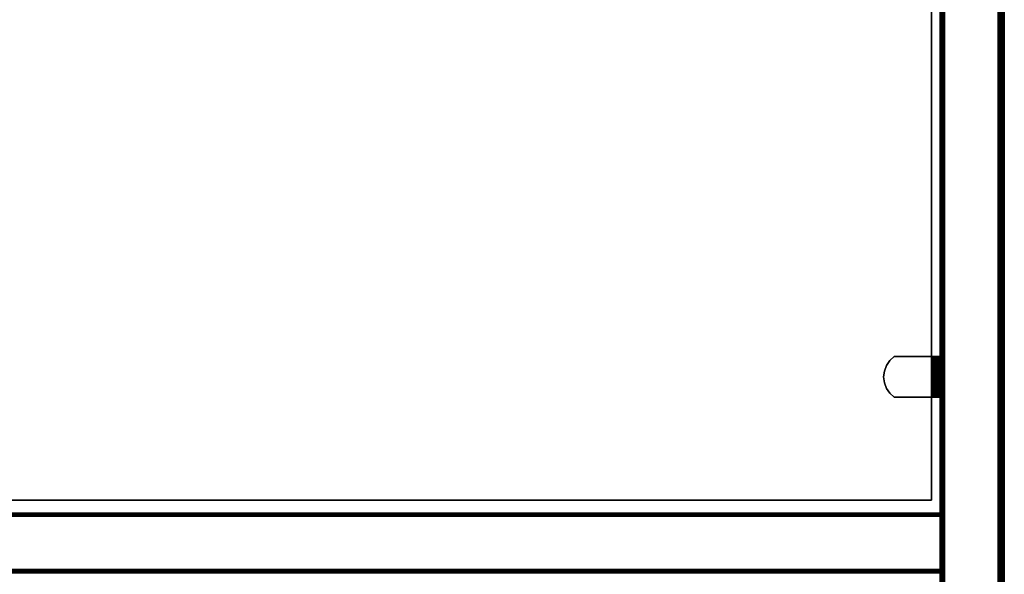
# Model space of a CAD drawing. Units: inches. Extents: x -0.2 to 48, y -27.1 to 0.
# Drawn here: x 35.6 to 48, y -13.9 to -7 of the extents above; entities that cross this region are included whole.
import ezdxf

# ---------------------------------------------------------------- set-up
doc = ezdxf.new("R2010")
doc.units = ezdxf.units.IN
doc.header["$MEASUREMENT"] = 0
for name, color, linetype in [('A-FURN-3-STOR-LWR-WD-BCKPNL-EDGE-HORZ', 255, 'Continuous'), ('A-FURN-3-STOR-LWR-WD-BCKPNL-SRFC-VERT', 255, 'Continuous'), ('A-FURN-3-STOR-LWR-WD-BTTM-SRFC-HORZ', 255, 'Continuous'), ('A-FURN-3-STOR-LWR-WD-SDPNL-CORE', 33, 'Continuous'), ('A-FURN-3-STOR-LWR-WD-SDPNL-EDGE-HORZ', 255, 'Continuous'), ('A-FURN-3-STOR-LWR-WD-SDPNL-HOLE', 250, 'Continuous'), ('A-FURN-3-STOR-LWR-WD-SDPNL-SRFC-VERT', 255, 'Continuous'), ('A-FURN-3-STOR-LWR-WD-SHLF-CORE', 33, 'Continuous'), ('A-FURN-3-STOR-LWR-WD-SHLF-HRDWR', 253, 'Continuous'), ('A-FURN-3-STOR-LWR-WD-SHLF-SRFC-HORZ', 255, 'Continuous'), ('A-FURN-3-STOR-LWR-WD-TOP-EDGE-HORZ', 255, 'Continuous'), ('A-FURN-3-STOR-LWR-WD-TOP-SRFC-HORZ', 255, 'Continuous')]:
    doc.layers.add(name, color=color, linetype=linetype)

msp = doc.modelspace()

# ---------------------------------------------------------------- linework, layer by layer
at = {"layer": 'A-FURN-3-STOR-LWR-WD-BCKPNL-SRFC-VERT'}
for points in [[(47.211, -13.172, 23), (47.211, -13.172, 0.539), (0.789, -13.172, 0.539), (0.789, -13.172, 23)], [(0.789, -13.922, 23), (0.789, -13.922, 0.539), (47.211, -13.922, 0.539), (47.211, -13.922, 23)]]:
    msp.add_3dface(points, dxfattribs=at)
at = {"layer": 'A-FURN-3-STOR-LWR-WD-BTTM-SRFC-HORZ'}
for points in [[(0.789, -0.828, 5.527), (0.789, -26.898, 5.527), (47.211, -26.898, 5.527), (47.211, -0.828, 5.527)], [(0.809, -26.878, 2.777), (0.809, -0.848, 2.777), (47.191, -0.848, 2.777), (47.191, -26.878, 2.777)]]:
    msp.add_3dface(points, dxfattribs=at)
at = {"layer": 'A-FURN-3-STOR-LWR-WD-SDPNL-CORE'}
msp.add_3dface([(47.211, -26.937, 23), (47.961, -26.937, 23), (47.961, -0.157, 23), (47.211, -0.157, 23)], dxfattribs=at)
at = {"layer": 'A-FURN-3-STOR-LWR-WD-SDPNL-HOLE'}
for points, invisible_edges in [([(47.201, -11.347, 12.709), (47.201, -11.343, 12.679), (47.201, -11.343, 12.679), (47.201, -11.347, 12.648)], 8), ([(47.201, -11.347, 13.969), (47.201, -11.343, 13.938), (47.201, -11.343, 13.938), (47.201, -11.347, 13.908)], 8), ([(47.201, -11.347, 15.229), (47.201, -11.343, 15.198), (47.201, -11.343, 15.198), (47.201, -11.347, 15.168)], 8), ([(47.201, -11.347, 16.489), (47.201, -11.343, 16.458), (47.201, -11.343, 16.458), (47.201, -11.347, 16.428)], 8), ([(47.201, -11.347, 17.749), (47.201, -11.343, 17.718), (47.201, -11.343, 17.718), (47.201, -11.347, 17.687)], 8), ([(47.201, -11.347, 19.008), (47.201, -11.343, 18.978), (47.201, -11.343, 18.978), (47.201, -11.347, 18.947)], 8), ([(47.201, -11.359, 12.738), (47.201, -11.347, 12.709), (47.201, -11.347, 12.648), (47.201, -11.359, 12.62)], 10), ([(47.201, -11.359, 13.998), (47.201, -11.347, 13.969), (47.201, -11.347, 13.908), (47.201, -11.359, 13.879)], 10), ([(47.201, -11.359, 15.257), (47.201, -11.347, 15.229), (47.201, -11.347, 15.168), (47.201, -11.359, 15.139)], 10), ([(47.201, -11.359, 16.517), (47.201, -11.347, 16.489), (47.201, -11.347, 16.428), (47.201, -11.359, 16.399)], 10), ([(47.201, -11.359, 17.777), (47.201, -11.347, 17.749), (47.201, -11.347, 17.687), (47.201, -11.359, 17.659)], 10), ([(47.201, -11.359, 19.037), (47.201, -11.347, 19.008), (47.201, -11.347, 18.947), (47.201, -11.359, 18.919)], 10), ([(47.201, -11.378, 12.762), (47.201, -11.359, 12.738), (47.201, -11.359, 12.62), (47.201, -11.378, 12.595)], 10), ([(47.201, -11.378, 14.022), (47.201, -11.359, 13.998), (47.201, -11.359, 13.879), (47.201, -11.378, 13.855)], 10), ([(47.201, -11.378, 15.282), (47.201, -11.359, 15.257), (47.201, -11.359, 15.139), (47.201, -11.378, 15.115)], 10), ([(47.201, -11.378, 16.542), (47.201, -11.359, 16.517), (47.201, -11.359, 16.399), (47.201, -11.378, 16.375)], 10), ([(47.201, -11.378, 17.802), (47.201, -11.359, 17.777), (47.201, -11.359, 17.659), (47.201, -11.378, 17.634)], 10), ([(47.201, -11.378, 19.061), (47.201, -11.359, 19.037), (47.201, -11.359, 18.919), (47.201, -11.378, 18.894)], 10), ([(47.201, -11.402, 12.781), (47.201, -11.378, 12.762), (47.201, -11.378, 12.595), (47.201, -11.402, 12.576)], 10), ([(47.201, -11.402, 14.041), (47.201, -11.378, 14.022), (47.201, -11.378, 13.855), (47.201, -11.402, 13.836)], 10), ([(47.201, -11.402, 15.301), (47.201, -11.378, 15.282), (47.201, -11.378, 15.115), (47.201, -11.402, 15.096)], 10), ([(47.201, -11.402, 16.56), (47.201, -11.378, 16.542), (47.201, -11.378, 16.375), (47.201, -11.402, 16.356)], 10), ([(47.201, -11.402, 17.82), (47.201, -11.378, 17.802), (47.201, -11.378, 17.634), (47.201, -11.402, 17.616)], 10), ([(47.201, -11.402, 19.08), (47.201, -11.378, 19.061), (47.201, -11.378, 18.894), (47.201, -11.402, 18.876)], 10), ([(47.201, -11.43, 12.793), (47.201, -11.402, 12.781), (47.201, -11.402, 12.576), (47.201, -11.43, 12.565)], 10), ([(47.201, -11.43, 14.053), (47.201, -11.402, 14.041), (47.201, -11.402, 13.836), (47.201, -11.43, 13.824)], 10), ([(47.201, -11.43, 15.312), (47.201, -11.402, 15.301), (47.201, -11.402, 15.096), (47.201, -11.43, 15.084)], 10), ([(47.201, -11.43, 16.572), (47.201, -11.402, 16.56), (47.201, -11.402, 16.356), (47.201, -11.43, 16.344)], 10), ([(47.201, -11.43, 17.832), (47.201, -11.402, 17.82), (47.201, -11.402, 17.616), (47.201, -11.43, 17.604)], 10), ([(47.201, -11.43, 19.092), (47.201, -11.402, 19.08), (47.201, -11.402, 18.876), (47.201, -11.43, 18.864)], 10), ([(47.201, -11.461, 12.797), (47.201, -11.43, 12.793), (47.201, -11.43, 12.565), (47.201, -11.461, 12.561)], 10), ([(47.201, -11.461, 14.057), (47.201, -11.43, 14.053), (47.201, -11.43, 13.824), (47.201, -11.461, 13.82)], 10), ([(47.201, -11.461, 15.316), (47.201, -11.43, 15.312), (47.201, -11.43, 15.084), (47.201, -11.461, 15.08)], 10), ([(47.201, -11.461, 16.576), (47.201, -11.43, 16.572), (47.201, -11.43, 16.344), (47.201, -11.461, 16.34)], 10), ([(47.201, -11.461, 17.836), (47.201, -11.43, 17.832), (47.201, -11.43, 17.604), (47.201, -11.461, 17.6)], 10), ([(47.201, -11.461, 19.096), (47.201, -11.43, 19.092), (47.201, -11.43, 18.864), (47.201, -11.461, 18.86)], 10), ([(47.201, -11.492, 12.793), (47.201, -11.461, 12.797), (47.201, -11.461, 12.561), (47.201, -11.492, 12.565)], 10), ([(47.201, -11.492, 14.053), (47.201, -11.461, 14.057), (47.201, -11.461, 13.82), (47.201, -11.492, 13.824)], 10), ([(47.201, -11.492, 15.312), (47.201, -11.461, 15.316), (47.201, -11.461, 15.08), (47.201, -11.492, 15.084)], 10), ([(47.201, -11.492, 16.572), (47.201, -11.461, 16.576), (47.201, -11.461, 16.34), (47.201, -11.492, 16.344)], 10), ([(47.201, -11.492, 17.832), (47.201, -11.461, 17.836), (47.201, -11.461, 17.6), (47.201, -11.492, 17.604)], 10), ([(47.201, -11.492, 19.092), (47.201, -11.461, 19.096), (47.201, -11.461, 18.86), (47.201, -11.492, 18.864)], 10), ([(47.201, -11.52, 12.781), (47.201, -11.492, 12.793), (47.201, -11.492, 12.565), (47.201, -11.52, 12.576)], 10), ([(47.201, -11.52, 14.041), (47.201, -11.492, 14.053), (47.201, -11.492, 13.824), (47.201, -11.52, 13.836)], 10), ([(47.201, -11.52, 15.301), (47.201, -11.492, 15.312), (47.201, -11.492, 15.084), (47.201, -11.52, 15.096)], 10), ([(47.201, -11.52, 16.56), (47.201, -11.492, 16.572), (47.201, -11.492, 16.344), (47.201, -11.52, 16.356)], 10), ([(47.201, -11.52, 17.82), (47.201, -11.492, 17.832), (47.201, -11.492, 17.604), (47.201, -11.52, 17.616)], 10), ([(47.201, -11.52, 19.08), (47.201, -11.492, 19.092), (47.201, -11.492, 18.864), (47.201, -11.52, 18.876)], 10), ([(47.201, -11.545, 12.762), (47.201, -11.52, 12.781), (47.201, -11.52, 12.576), (47.201, -11.545, 12.595)], 10), ([(47.201, -11.545, 14.022), (47.201, -11.52, 14.041), (47.201, -11.52, 13.836), (47.201, -11.545, 13.855)], 10), ([(47.201, -11.545, 15.282), (47.201, -11.52, 15.301), (47.201, -11.52, 15.096), (47.201, -11.545, 15.115)], 10), ([(47.201, -11.545, 16.542), (47.201, -11.52, 16.56), (47.201, -11.52, 16.356), (47.201, -11.545, 16.375)], 10), ([(47.201, -11.545, 17.802), (47.201, -11.52, 17.82), (47.201, -11.52, 17.616), (47.201, -11.545, 17.634)], 10), ([(47.201, -11.545, 19.061), (47.201, -11.52, 19.08), (47.201, -11.52, 18.876), (47.201, -11.545, 18.894)], 10), ([(47.201, -11.563, 12.738), (47.201, -11.545, 12.762), (47.201, -11.545, 12.595), (47.201, -11.563, 12.62)], 10), ([(47.201, -11.563, 13.998), (47.201, -11.545, 14.022), (47.201, -11.545, 13.855), (47.201, -11.563, 13.879)], 10), ([(47.201, -11.563, 15.257), (47.201, -11.545, 15.282), (47.201, -11.545, 15.115), (47.201, -11.563, 15.139)], 10), ([(47.201, -11.563, 16.517), (47.201, -11.545, 16.542), (47.201, -11.545, 16.375), (47.201, -11.563, 16.399)], 10), ([(47.201, -11.563, 17.777), (47.201, -11.545, 17.802), (47.201, -11.545, 17.634), (47.201, -11.563, 17.659)], 10), ([(47.201, -11.563, 19.037), (47.201, -11.545, 19.061), (47.201, -11.545, 18.894), (47.201, -11.563, 18.919)], 10), ([(47.201, -11.575, 12.709), (47.201, -11.563, 12.738), (47.201, -11.563, 12.62), (47.201, -11.575, 12.648)], 10), ([(47.201, -11.575, 13.969), (47.201, -11.563, 13.998), (47.201, -11.563, 13.879), (47.201, -11.575, 13.908)], 10), ([(47.201, -11.575, 15.229), (47.201, -11.563, 15.257), (47.201, -11.563, 15.139), (47.201, -11.575, 15.168)], 10), ([(47.201, -11.575, 16.489), (47.201, -11.563, 16.517), (47.201, -11.563, 16.399), (47.201, -11.575, 16.428)], 10), ([(47.201, -11.575, 17.749), (47.201, -11.563, 17.777), (47.201, -11.563, 17.659), (47.201, -11.575, 17.687)], 10), ([(47.201, -11.575, 19.008), (47.201, -11.563, 19.037), (47.201, -11.563, 18.919), (47.201, -11.575, 18.947)], 10), ([(47.201, -11.579, 12.679), (47.201, -11.575, 12.709), (47.201, -11.575, 12.648), (47.201, -11.579, 12.679)], 2), ([(47.201, -11.579, 13.938), (47.201, -11.575, 13.969), (47.201, -11.575, 13.908), (47.201, -11.579, 13.938)], 2), ([(47.201, -11.579, 15.198), (47.201, -11.575, 15.229), (47.201, -11.575, 15.168), (47.201, -11.579, 15.198)], 2), ([(47.201, -11.579, 16.458), (47.201, -11.575, 16.489), (47.201, -11.575, 16.428), (47.201, -11.579, 16.458)], 2), ([(47.201, -11.579, 17.718), (47.201, -11.575, 17.749), (47.201, -11.575, 17.687), (47.201, -11.579, 17.718)], 2), ([(47.201, -11.579, 18.978), (47.201, -11.575, 19.008), (47.201, -11.575, 18.947), (47.201, -11.579, 18.978)], 2)]:
    msp.add_3dface(points, dxfattribs=dict(at, invisible_edges=invisible_edges))
at = {"layer": 'A-FURN-3-STOR-LWR-WD-SDPNL-SRFC-VERT'}
for points, invisible_edges in [([(47.211, -0.157, 0.539), (47.211, -26.937, 0.539), (47.211, -26.937, 23), (47.211, -0.157, 23)], 8), ([(47.961, -26.937, 23), (47.961, -26.937, 0.539), (47.961, -0.157, 0.539), (47.961, -0.157, 23)], 4)]:
    msp.add_3dface(points, dxfattribs=dict(at, invisible_edges=invisible_edges))
at = {"layer": 'A-FURN-3-STOR-LWR-WD-SHLF-CORE'}
for points in [[(47.086, -1.829, 17.268), (47.086, -1.829, 18.018), (47.086, -13.008, 18.018), (47.086, -13.008, 17.268)], [(47.086, -13.008, 17.268), (47.086, -13.008, 18.018), (0.914, -13.008, 18.018), (0.914, -13.008, 17.268)]]:
    msp.add_3dface(points, dxfattribs=at)
at = {"layer": 'A-FURN-3-STOR-LWR-WD-SHLF-HRDWR'}
for points, invisible_edges in [([(46.617, -11.206, 17.268), (46.561, -11.256, 17.268), (46.561, -11.666, 17.268), (46.617, -11.716, 17.268)], 10), ([(46.617, -11.206, 17.208), (46.617, -11.716, 17.208), (46.561, -11.666, 17.208), (46.561, -11.256, 17.208)], 5), ([(46.617, -11.206, 17.208), (46.617, -11.206, 17.268), (47.089, -11.206, 17.268), (47.089, -11.206, 17.208)], 4), ([(47.089, -11.716, 17.268), (47.089, -11.206, 17.268), (46.617, -11.206, 17.268), (46.617, -11.716, 17.268)], 4), ([(46.617, -11.716, 17.208), (46.617, -11.206, 17.208), (47.089, -11.206, 17.208), (47.089, -11.716, 17.208)], 1), ([(47.089, -11.206, 17.268), (47.105, -11.206, 17.27), (47.121, -11.206, 17.212), (47.089, -11.206, 17.208)], 10), ([(47.105, -11.206, 17.27), (47.12, -11.206, 17.276), (47.15, -11.206, 17.225), (47.121, -11.206, 17.212)], 10), ([(47.12, -11.206, 17.276), (47.133, -11.206, 17.286), (47.175, -11.206, 17.244), (47.15, -11.206, 17.225)], 10), ([(47.133, -11.206, 17.286), (47.143, -11.206, 17.299), (47.195, -11.206, 17.269), (47.175, -11.206, 17.244)], 10), ([(47.143, -11.206, 17.299), (47.149, -11.206, 17.314), (47.207, -11.206, 17.298), (47.195, -11.206, 17.269)], 10), ([(47.149, -11.206, 17.314), (47.151, -11.206, 17.33), (47.211, -11.206, 17.33), (47.207, -11.206, 17.298)], 10), ([(47.151, -11.206, 17.803), (47.211, -11.206, 17.803), (47.211, -11.206, 17.33), (47.151, -11.206, 17.33)], 4), ([(47.151, -11.206, 17.33), (47.151, -11.716, 17.33), (47.151, -11.716, 17.803), (47.151, -11.206, 17.803)], 4), ([(47.151, -11.206, 17.803), (47.151, -11.716, 17.803), (47.151, -11.666, 17.858), (47.151, -11.256, 17.858)], 5), ([(46.519, -11.317, 17.268), (46.493, -11.387, 17.268), (46.493, -11.535, 17.268), (46.519, -11.605, 17.268)], 10), ([(46.519, -11.317, 17.208), (46.519, -11.605, 17.208), (46.493, -11.535, 17.208), (46.493, -11.387, 17.208)], 5), ([(46.519, -11.605, 17.268), (46.561, -11.666, 17.268), (46.561, -11.256, 17.268), (46.519, -11.317, 17.268)], 10), ([(46.519, -11.605, 17.208), (46.519, -11.317, 17.208), (46.561, -11.256, 17.208), (46.561, -11.666, 17.208)], 5), ([(47.151, -11.605, 17.9), (47.151, -11.317, 17.9), (47.151, -11.256, 17.858), (47.151, -11.666, 17.858)], 5), ([(47.151, -11.317, 17.9), (47.151, -11.605, 17.9), (47.151, -11.535, 17.926), (47.151, -11.387, 17.926)], 5), ([(46.484, -11.461, 17.268), (46.484, -11.461, 17.268), (46.493, -11.535, 17.268), (46.493, -11.387, 17.268)], 4), ([(46.484, -11.461, 17.208), (46.493, -11.387, 17.208), (46.493, -11.535, 17.208), (46.484, -11.461, 17.208)], 2), ([(47.151, -11.461, 17.935), (47.151, -11.387, 17.926), (47.151, -11.535, 17.926), (47.151, -11.461, 17.935)], 2), ([(46.617, -11.716, 17.268), (46.617, -11.716, 17.208), (47.089, -11.716, 17.208), (47.089, -11.716, 17.268)], 4), ([(47.089, -11.716, 17.208), (47.121, -11.716, 17.212), (47.105, -11.716, 17.27), (47.089, -11.716, 17.268)], 10), ([(47.121, -11.716, 17.212), (47.15, -11.716, 17.225), (47.12, -11.716, 17.276), (47.105, -11.716, 17.27)], 10), ([(47.15, -11.716, 17.225), (47.175, -11.716, 17.244), (47.133, -11.716, 17.286), (47.12, -11.716, 17.276)], 10), ([(47.175, -11.716, 17.244), (47.195, -11.716, 17.269), (47.143, -11.716, 17.299), (47.133, -11.716, 17.286)], 10), ([(47.195, -11.716, 17.269), (47.207, -11.716, 17.298), (47.149, -11.716, 17.314), (47.143, -11.716, 17.299)], 10), ([(47.207, -11.716, 17.298), (47.211, -11.716, 17.33), (47.151, -11.716, 17.33), (47.149, -11.716, 17.314)], 10), ([(47.211, -11.716, 17.803), (47.151, -11.716, 17.803), (47.151, -11.716, 17.33), (47.211, -11.716, 17.33)], 4)]:
    msp.add_3dface(points, dxfattribs=dict(at, invisible_edges=invisible_edges))
at = {"layer": 'A-FURN-3-STOR-LWR-WD-SHLF-SRFC-HORZ'}
for points in [[(0.914, -13.008, 18.018), (47.086, -13.008, 18.018), (47.086, -1.829, 18.018), (0.914, -1.829, 18.018)], [(0.914, -1.829, 17.268), (47.086, -1.829, 17.268), (47.086, -13.008, 17.268), (0.914, -13.008, 17.268)]]:
    msp.add_3dface(points, dxfattribs=at)
at = {"layer": 'A-FURN-3-STOR-LWR-WD-TOP-SRFC-HORZ'}
for points in [[(0.039, -26.976, 24), (47.961, -26.976, 24), (47.961, -0.118, 24), (0.039, -0.118, 24)], [(0.039, -0.118, 23), (47.961, -0.118, 23), (47.961, -26.976, 23), (0.039, -26.976, 23)]]:
    msp.add_3dface(points, dxfattribs=at)

# ---------------------------------------------------------------- meshes
at = {"layer": 'A-FURN-3-STOR-LWR-WD-BCKPNL-EDGE-HORZ'}
mesh = msp.add_polymesh((2, 14), dxfattribs=at)
for k, corner in enumerate([(0.789, -13.922, 0.539), (0.789, -13.921, 0.529), (0.789, -13.917, 0.519), (0.789, -13.911, 0.511), (0.789, -13.902, 0.505), (0.789, -13.893, 0.501), (0.789, -13.883, 0.5), (0.789, -13.211, 0.5), (0.789, -13.201, 0.501), (0.789, -13.191, 0.505), (0.789, -13.183, 0.511), (0.789, -13.177, 0.519), (0.789, -13.173, 0.529), (0.789, -13.172, 0.539), (47.211, -13.922, 0.539), (47.211, -13.921, 0.529), (47.211, -13.917, 0.519), (47.211, -13.911, 0.511), (47.211, -13.902, 0.505), (47.211, -13.893, 0.501), (47.211, -13.883, 0.5), (47.211, -13.211, 0.5), (47.211, -13.201, 0.501), (47.211, -13.191, 0.505), (47.211, -13.183, 0.511), (47.211, -13.177, 0.519), (47.211, -13.173, 0.529), (47.211, -13.172, 0.539)]):
    mesh.set_mesh_vertex(divmod(k, 14), corner)
at = {"layer": 'A-FURN-3-STOR-LWR-WD-SDPNL-EDGE-HORZ'}
mesh = msp.add_polymesh((2, 14), dxfattribs=at)
for k, corner in enumerate([(47.961, -26.937, 0.539), (47.96, -26.947, 0.529), (47.956, -26.956, 0.52), (47.95, -26.965, 0.511), (47.941, -26.971, 0.505), (47.932, -26.975, 0.501), (47.922, -26.976, 0.5), (47.25, -26.976, 0.5), (47.24, -26.975, 0.501), (47.231, -26.971, 0.505), (47.222, -26.965, 0.511), (47.216, -26.956, 0.52), (47.212, -26.947, 0.529), (47.211, -26.937, 0.539), (47.961, -0.157, 0.539), (47.96, -0.147, 0.529), (47.956, -0.137, 0.52), (47.95, -0.129, 0.511), (47.941, -0.123, 0.505), (47.932, -0.119, 0.501), (47.922, -0.118, 0.5), (47.25, -0.118, 0.5), (47.24, -0.119, 0.501), (47.231, -0.123, 0.505), (47.222, -0.129, 0.511), (47.216, -0.137, 0.52), (47.212, -0.147, 0.529), (47.211, -0.157, 0.539)]):
    mesh.set_mesh_vertex(divmod(k, 14), corner)
at = {"layer": 'A-FURN-3-STOR-LWR-WD-SHLF-HRDWR'}
mesh = msp.add_polymesh((2, 9), dxfattribs=at)
for k, corner in enumerate([(46.617, -11.206, 17.208), (46.561, -11.256, 17.208), (46.519, -11.317, 17.208), (46.493, -11.387, 17.208), (46.484, -11.461, 17.208), (46.493, -11.535, 17.208), (46.519, -11.605, 17.208), (46.561, -11.666, 17.208), (46.617, -11.716, 17.208), (46.617, -11.206, 17.268), (46.561, -11.256, 17.268), (46.519, -11.317, 17.268), (46.493, -11.387, 17.268), (46.484, -11.461, 17.268), (46.493, -11.535, 17.268), (46.519, -11.605, 17.268), (46.561, -11.666, 17.268), (46.617, -11.716, 17.268)]):
    mesh.set_mesh_vertex(divmod(k, 9), corner)
mesh = msp.add_polymesh((2, 7), dxfattribs=at)
for k, corner in enumerate([(47.211, -11.716, 17.33), (47.207, -11.716, 17.298), (47.195, -11.716, 17.269), (47.175, -11.716, 17.244), (47.15, -11.716, 17.225), (47.121, -11.716, 17.212), (47.089, -11.716, 17.208), (47.211, -11.206, 17.33), (47.207, -11.206, 17.298), (47.195, -11.206, 17.269), (47.175, -11.206, 17.244), (47.15, -11.206, 17.225), (47.121, -11.206, 17.212), (47.089, -11.206, 17.208)]):
    mesh.set_mesh_vertex(divmod(k, 7), corner)
mesh = msp.add_polymesh((2, 7), dxfattribs=at)
for k, corner in enumerate([(47.151, -11.206, 17.33), (47.149, -11.206, 17.314), (47.143, -11.206, 17.299), (47.133, -11.206, 17.286), (47.12, -11.206, 17.276), (47.105, -11.206, 17.27), (47.089, -11.206, 17.268), (47.151, -11.716, 17.33), (47.149, -11.716, 17.314), (47.143, -11.716, 17.299), (47.133, -11.716, 17.286), (47.12, -11.716, 17.276), (47.105, -11.716, 17.27), (47.089, -11.716, 17.268)]):
    mesh.set_mesh_vertex(divmod(k, 7), corner)
mesh = msp.add_polymesh((2, 9), dxfattribs=at)
for k, corner in enumerate([(47.151, -11.206, 17.803), (47.151, -11.256, 17.858), (47.151, -11.317, 17.9), (47.151, -11.387, 17.926), (47.151, -11.461, 17.935), (47.151, -11.535, 17.926), (47.151, -11.605, 17.9), (47.151, -11.666, 17.858), (47.151, -11.716, 17.803), (47.211, -11.206, 17.803), (47.211, -11.256, 17.858), (47.211, -11.317, 17.9), (47.211, -11.387, 17.926), (47.211, -11.461, 17.935), (47.211, -11.535, 17.926), (47.211, -11.605, 17.9), (47.211, -11.666, 17.858), (47.211, -11.716, 17.803)]):
    mesh.set_mesh_vertex(divmod(k, 9), corner)
at = {"layer": 'A-FURN-3-STOR-LWR-WD-TOP-EDGE-HORZ'}
mesh = msp.add_polymesh((2, 10), dxfattribs=at)
for k, corner in enumerate([(47.961, -26.976, 24), (47.976, -26.976, 23.997), (47.989, -26.976, 23.989), (47.997, -26.976, 23.976), (48, -26.976, 23.961), (48, -26.976, 23.039), (47.997, -26.976, 23.024), (47.989, -26.976, 23.011), (47.976, -26.976, 23.003), (47.961, -26.976, 23), (47.961, -0.118, 24), (47.976, -0.118, 23.997), (47.989, -0.118, 23.989), (47.997, -0.118, 23.976), (48, -0.118, 23.961), (48, -0.118, 23.039), (47.997, -0.118, 23.024), (47.989, -0.118, 23.011), (47.976, -0.118, 23.003), (47.961, -0.118, 23)]):
    mesh.set_mesh_vertex(divmod(k, 10), corner)

doc.saveas('drawing.dxf')
